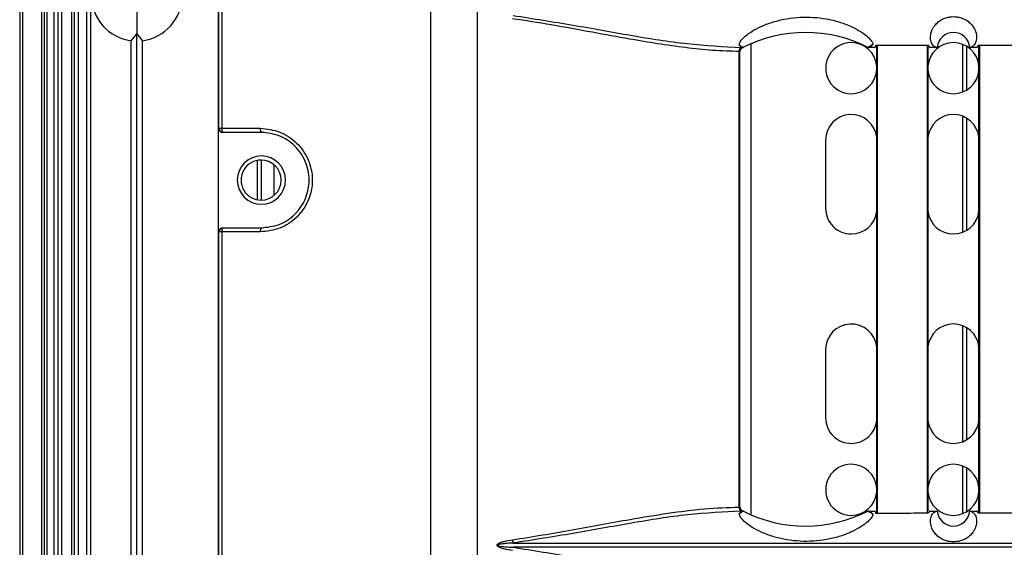
# Model space of a CAD drawing. Units: inches. Extents: x 0.3 to 33.8, y 0.2 to 21.7.
# Drawn here: x 10.5 to 10.8, y 11 to 11.2 of the extents above; entities that cross this region are included whole.
import ezdxf

# ---------------------------------------------------------------- set-up
doc = ezdxf.new("R2010")
doc.units = ezdxf.units.IN
doc.header["$MEASUREMENT"] = 0

msp = doc.modelspace()

# ---------------------------------------------------------------- linework, layer by layer
at = {"color": 7, "linetype": 'Continuous', "lineweight": 25}
for p, q in [((10.48555930983171, 14.61289486307082), (10.48555930983171, 7.098094863070818)), ((10.48655930983171, 14.61289486307082), (10.48655930983171, 7.098094863070818)), ((10.49351475694308, 14.61289486307082), (10.49351475694308, 7.098094863070818)), ((10.49451475694308, 14.61289486307082), (10.49451475694308, 7.098094863070818)), ((10.49551475694308, 14.61289486307082), (10.49551475694308, 7.098094863070818)), ((10.49808586430177, 14.61289486307082), (10.49808586430177, 7.098094863070818)), ((10.49951475694308, 14.61289486307082), (10.49951475694308, 7.098094863070818)), ((10.50094364958437, 14.61289486307082), (10.50094364958437, 7.098094863070818)), ((10.50451475694308, 14.61289486307082), (10.50451475694308, 7.098094863070818)), ((10.50551475694308, 14.61289486307082), (10.50551475694308, 7.098094863070818)), ((10.50701475694307, 14.61289486307082), (10.50701475694307, 7.098094863070818)), ((10.51021475694309, 9.555194863070815), (10.51021475694309, 14.52519486307082)), ((10.51171475694309, 9.555194863070815), (10.51171475694309, 14.52519486307082)), ((10.6362786578042, 12.05214604358158), (10.6362786578042, 9.545443682560052)), ((10.55833251672069, 12.05127733183027), (10.55833251672069, 9.546312394311366)), ((10.65348130888529, 9.640785127660408), (10.65348130888529, 12.00945459185736)), ((10.55864719718569, 11.17779486309415), (10.55864719718569, 11.85979486304748)), ((10.55968490554646, 11.85979486304748), (10.55968490554646, 11.17779486309415)), ((10.52851475694307, 11.23517128243047), (10.52851475694307, 11.21761844371116)), ((10.52851475694307, 11.21761844371116), (10.52851475694307, 11.21248965195804)), ((10.52641475694307, 11.20992823014237), (10.52851475694307, 11.21248965195804)), ((10.52851475694307, 11.21248965195804), (10.53061475694307, 11.20992823014237)), ((10.52851475694307, 10.42810007418359), (10.52851475694307, 11.21248965195804)), ((10.52641475694307, 10.43066149599926), (10.52641475694307, 11.20992823014237)), ((10.53061475694307, 10.43066149599926), (10.53061475694307, 11.20992823014237)), ((10.75096648231502, 11.20744486307082), (10.75094897711121, 11.20744486307082)), ((10.75095696069934, 11.20746637829854), (10.75101951933135, 11.20746632219131)), ((10.75101951933135, 11.20749817837656), (10.75101951933135, 11.20746632219131)), ((10.7538650654855, 11.03605780598858), (10.7538650654855, 11.20883209164019)), ((10.79915848169456, 11.20744617768634), (10.79666159733572, 11.20744647559777)), ((10.79991475702289, 11.03694338484734), (10.79991475702289, 11.20794634129429)), ((10.80011475702289, 11.20791052306156), (10.80011475702289, 11.03697920308007)), ((10.81851475702289, 11.03702724518759), (10.81851475702289, 11.20786248095404)), ((10.81871475702289, 11.20790078062495), (10.81871475702289, 11.03758387323961)), ((10.8221064898842, 11.20744495807046), (10.81937103235119, 11.20744500765536)), ((10.8221064898842, 11.20744495807046), (10.82210332390135, 11.20744499484497)), ((10.83144430057982, 11.19110018981524), (10.83144430057982, 11.20858953632639)), ((10.83294430057982, 11.19183982217923), (10.83294430057982, 11.2078499039624)), ((10.83665848169456, 11.20744486578289), (10.83406475702499, 11.20744486980684)), ((10.83741475702289, 11.03702417473425), (10.83741475702289, 11.20786555140738)), ((10.83761475702289, 11.20786266491618), (10.83761475702289, 11.03702706122545)), ((10.74947362059668, 11.03894003221618), (10.74947362059668, 11.20594969392545)), ((10.74970590543232, 11.20594486307082), (10.74964167335204, 11.20594486307082)), ((10.74970590543232, 11.03894486307082), (10.74970590543232, 11.20594486307082)), ((10.83144430057982, 11.13967339310582), (10.83144430057982, 11.18221633303581)), ((10.83294430057982, 11.14041055820505), (10.83294430057982, 11.18147916793657)), ((10.55850676273709, 11.17779486309415), (10.55864719718569, 11.17779486309415)), ((10.55850676273709, 11.13979486304748), (10.55850676273709, 11.17779486309415)), ((10.55864719718569, 11.17779486309415), (10.55968490554646, 11.17779486309415)), ((10.55968490554646, 11.17779486309415), (10.57380564653983, 11.17779486309415)), ((10.56014696872842, 11.17629486309415), (10.56000699122915, 11.17629486309415)), ((10.57421475694307, 11.17629486309415), (10.56014696872842, 11.17629486309415)), ((10.78116475702288, 11.17344486307081), (10.78116475702288, 11.14844486307081)), ((10.57274710277009, 11.15157322737915), (10.57274710277009, 11.16601649876248)), ((10.57430497663065, 11.15144732494771), (10.57430497663065, 11.16614240119392)), ((10.57895497665565, 11.15326360886097), (10.57895497665565, 11.16432611728066)), ((10.55864719718569, 11.13979486304748), (10.55850676273709, 11.13979486304748)), ((10.55968490554646, 11.13979486304748), (10.55864719718569, 11.13979486304748)), ((10.55864719718569, 10.45779486309415), (10.55864719718569, 11.13979486304748)), ((10.55968490554646, 11.13979486304748), (10.55968490554646, 10.45779486309415)), ((10.57380564653983, 11.13979486304748), (10.55968490554646, 11.13979486304748)), ((10.56000699122915, 11.14129486304748), (10.56014696872842, 11.14129486304748)), ((10.56014696872842, 11.14129486304748), (10.57421475694307, 11.14129486304748)), ((10.83144430057982, 11.06287339310582), (10.83144430057982, 11.10541633303581)), ((10.83294430057982, 11.06361055820505), (10.83294430057982, 11.10467916793657)), ((10.78116475702288, 11.09664486307081), (10.78116475702288, 11.07164486307081)), ((10.83144430057982, 11.03650018981524), (10.83144430057982, 11.05398953632639)), ((10.83294430057982, 11.03723982217923), (10.83294430057982, 11.0532499039624)), ((10.74964167335204, 11.03894486307082), (10.74970590543232, 11.03894486307082)), ((10.75096648231502, 11.03744486307082), (10.75094897711121, 11.03744486307082)), ((10.75095729688586, 11.03742334814491), (10.75101951933135, 11.03742340395032)), ((10.75101951933135, 11.03742340395032), (10.75101951933135, 11.03739171925221)), ((10.7966612611959, 11.03744325050063), (10.79915848169456, 11.03744354845529)), ((10.81937103235119, 11.03744471848627), (10.8221065042274, 11.03744476807139)), ((10.834064742119, 11.03744485633476), (10.83665848169456, 11.03744486035874)), ((10.66653041797944, 11.02572616703162), (11.02709909606632, 11.02572616703162)), ((11.02709909606632, 11.02416355911001), (10.66653041797944, 11.02416355911001))]:
    msp.add_line(p, q, dxfattribs=at)
for centre, radius, start, end in [((10.52851475694307, 11.22639486307082), 0.01660000000000287, 97.26773509295555, 262.7322649070468), ((10.52851475694307, 11.22639486307082), 0.01660000000000287, 277.2677350929548, 82.73226490704445), ((10.77378975702288, 11.16262604525605), 0.05031890355833998, 62.96480494587365, 116.9053872155687), ((10.82808561948171, 11.20694494881439), 0.006000000000000326, 4.779434297981513, 175.2197194552864), ((10.75080028802574, 11.20620403987538), 0.00135082875656844, 112.7733608630472, 190.8529383912887), ((10.75105242607582, 11.20603502255103), 0.001413630779063301, 94.19663480360389, 183.6567301325743), ((10.75120590543233, 11.20594486307082), 0.001500000000001833, 90, 180), ((10.77378975702288, 11.16262604525605), 0.05031890355833777, 116.9053872155687, 116.9852946165916), ((10.79056475702288, 11.19984486307081), 0.009375000000002132, 90, 270.0000000000008), ((10.79056475702288, 11.19984486307081), 0.009375000000002132, 4.185222518950225, 90), ((10.82806475702288, 11.19984486307081), 0.009375000000002132, 90, 175.8147774797217), ((10.82806475702288, 11.19984486307081), 0.009375000000002458, 4.185222518948641, 90), ((10.79056475702288, 11.19984486307081), 0.009374999999998914, 270.0000000000008, 355.8147774810506), ((10.82806475702288, 11.19984486307081), 0.009374999999998579, 184.1852225202574, 270.0000000000008), ((10.82806475702288, 11.19984486307081), 0.009375000000002458, 270.0000000000008, 355.8147774810522), ((10.79056475702288, 11.17344486307081), 0.009400000000001185, 5.912231077909253, 180), ((10.82806475702288, 11.17344486307081), 0.009400000000002216, 5.912231077907022, 174.0877689211653), ((10.56014708296576, 11.17779474887421), 0.001499885784416052, 179.9956367876293, 269.9956361229708), ((10.56124881891655, 11.17745544682484), 0.001600321353044364, 167.7549895285179, 226.487083625252), ((10.57548741382337, 11.17744775831448), 0.001717213709493978, 168.3383076887407, 222.1733158543545), ((10.57421475694307, 11.15879486307082), 0.008849999976666467, 0, 180), ((10.57411475694307, 11.15879486307082), 0.007350000000000634, 90, 270.0000000000008), ((10.57411475694307, 11.15879486307082), 0.007350000000000634, 270.0000000000008, 90), ((10.57421475694307, 11.15879486307082), 0.008849999976666467, 180, 0), ((10.79056475702288, 11.14844486307081), 0.009400000000001185, 180, 270.0000000000008), ((10.79056475702288, 11.14844486307081), 0.009399999999999409, 270.0000000000008, 354.0877689220916), ((10.82806475702288, 11.14844486307081), 0.009399999999999409, 185.9122310788355, 270.0000000000008), ((10.82806475702288, 11.14844486307081), 0.009400000000002216, 270.0000000000008, 354.0877689220938), ((10.56014708296576, 11.13979497726742), 0.0014998857844156, 90.00436387696212, 180.0043632123715), ((10.56124881891655, 11.14013427931679), 0.001600321353044689, 133.5129163745713, 192.24501047131), ((10.57548741382337, 11.14014196782714), 0.001717213709494165, 137.8266841454748, 191.6616923110979), ((10.79056475702288, 11.09664486307081), 0.009400000000001185, 5.912231077909253, 180), ((10.82806475702288, 11.09664486307081), 0.009400000000002216, 5.912231077907022, 174.0877689211653), ((10.79056475702288, 11.07164486307081), 0.009400000000001185, 180, 270.0000000000008), ((10.79056475702288, 11.07164486307081), 0.009399999999999409, 270.0000000000008, 354.0877689221023), ((10.82806475702288, 11.07164486307081), 0.009399999999999409, 185.9122310788355, 270.0000000000008), ((10.82806475702288, 11.07164486307081), 0.009400000000002033, 270.0000000000008, 354.0877689221046), ((10.79056475702288, 11.04524486307082), 0.009375000000000355, 90, 270.0000000000008), ((10.79056475702288, 11.04524486307082), 0.009374999999998914, 4.185222518950225, 90), ((10.82806475702288, 11.04524486307082), 0.009374999999998579, 90, 175.8147774797434), ((10.82806475702288, 11.04524486307082), 0.009375000000002458, 4.185222518948641, 90), ((10.79056475702288, 11.04524486307082), 0.009375000000000355, 270.0000000000008, 355.8147774810506), ((10.82806475702288, 11.04524486307082), 0.009375000000000355, 184.1852225202791, 270.0000000000008), ((10.82806475702288, 11.04524486307082), 0.009375000000002458, 270.0000000000008, 355.8147774810522), ((10.75080028802574, 11.03868568626625), 0.001350828756575084, 169.1470616088429, 247.2266391367341), ((10.75105242607582, 11.03885470359061), 0.001413630779068373, 176.3432698676421, 265.8033651964128), ((10.75120590543233, 11.03894486307082), 0.001500000000001833, 180, 245.5164655935331), ((10.77378975702288, 11.08226385237272), 0.05031890355833777, 243.0151349527425, 243.0946127844321), ((10.77378975702288, 11.08226385237272), 0.05031890355833799, 243.0946127844321, 297.0347653537505), ((10.82808561948171, 11.03794494881439), 0.006000000000000486, 184.7819238421924, 355.2189219543782), ((10.67504670206764, 11.02803962746957), 0.008824918915699276, 187.4320410131054, 195.1977273117531)]:
    msp.add_arc(centre, radius, start, end, dxfattribs=at)
for points, knots in [([(10.74947362059668, 11.20594969392545), (10.74625435527657, 11.20604894950268), (10.73981523935521, 11.20624747870236), (10.72980454946528, 11.20731659927112), (10.71962122442918, 11.2087545578189), (10.70825746843702, 11.21067258523555), (10.69526502658883, 11.21305587369233), (10.68094686041719, 11.21571935154102), (10.6710513802468, 11.21725406689127), (10.66629592145357, 11.21799160316862)], [0, 0, 0, 0, 0.1258492909967517, 0.251721462125987, 0.3770735439146819, 0.5016253825499438, 0.6628228616060017, 0.8379631953132816, 0.9999999999999999, 0.9999999999999999, 0.9999999999999999, 0.9999999999999999]), ([(10.66653041797929, 11.21916355910994), (10.67388197546848, 11.21801829281274), (10.68854177999395, 11.21573450736029), (10.70983611498808, 11.21181594083706), (10.73062749571735, 11.20844399491786), (10.74371267507994, 11.20778178669199), (10.75027739986544, 11.20744956237674)], [0, 0, 0, 0, 0.2499919233619825, 0.4985110617468085, 0.7484072039529527, 1, 1, 1, 1]), ([(10.74951392148632, 11.20829458170124), (10.7495371080134, 11.20862605324943), (10.74958354114305, 11.20928985517738), (10.75076446528833, 11.21078504815391), (10.75278551341254, 11.21250471656904), (10.7556803971911, 11.21430512983828), (10.75932661781822, 11.21597412885857), (10.76494589722154, 11.21777949450219), (10.77300797982083, 11.21892246781123), (10.7812497806162, 11.21815095392923), (10.78719361436157, 11.21653045080179), (10.7911459919807, 11.21492654256859), (10.79438482523121, 11.21310688120326), (10.79673251903265, 11.21130502714843), (10.79820292524551, 11.20969106840459), (10.7984148150977, 11.20894192423339), (10.7985207740172, 11.20856730267356)], [0, 0, 0, 0, 0.0625295726415713, 0.125221157292863, 0.1875388008290811, 0.2502621946861766, 0.3128097697283158, 0.3753846328648334, 0.5000049537882408, 0.6245415892429832, 0.6870866795051015, 0.7496433111000352, 0.8120259267079392, 0.8747740901873319, 0.9373787750493259, 1, 1, 1, 1]), ([(10.82200710662023, 11.20744899314859), (10.82160804432072, 11.20756256104255), (10.82086707583021, 11.20777343095199), (10.81995914474274, 11.2090634825948), (10.81952986432765, 11.21083963514176), (10.81975888207523, 11.21272351439386), (10.82036667672164, 11.21421084640141), (10.82105175235629, 11.2153359104448), (10.82205652703942, 11.21648047620416), (10.82355225426294, 11.21759477598389), (10.82518689122277, 11.21831876251987), (10.82672540439811, 11.21866051396138), (10.82794622489362, 11.21876223066041), (10.82917423214084, 11.21870122715916), (10.8307468568786, 11.21840501886374), (10.83244099585737, 11.21771301719554), (10.83371894708643, 11.21680825398811), (10.83453340638681, 11.21602526572415), (10.83549372171238, 11.21488374671821), (10.83615667498814, 11.21354764839472), (10.83650053027617, 11.21215071960398), (10.83660728441126, 11.21067445397562), (10.8362486062469, 11.20911513659073), (10.83535243628351, 11.20779102921709), (10.83459392276663, 11.20756794566675), (10.83419361225869, 11.2074502118527)], [0, 0, 0, 0, 0.09024381888235603, 0.1675623739413499, 0.2482318280781687, 0.31587101419068, 0.3455635279941299, 0.3728479508689172, 0.4060387954186258, 0.4358704386177221, 0.4672058109656397, 0.4832036036592886, 0.4988335445254987, 0.5144884311972299, 0.5304263366527869, 0.5619011143982903, 0.5916886600582435, 0.6077930310296558, 0.6249356632051636, 0.6820102278235177, 0.7146036284685641, 0.7502160244866908, 0.8286390937002969, 0.9095631522519357, 1, 1, 1, 1]), ([(10.75086525197086, 11.20747516625144), (10.75061978640522, 11.20754978164597), (10.75016689146248, 11.20768745038473), (10.74971904062452, 11.2081038619791), (10.74951392148632, 11.20829458170124)], [0, 0, 0, 0, 0.541992286681012, 1, 1, 1, 1]), ([(10.74951392148632, 11.20829458170124), (10.74976618756534, 11.20814261150684), (10.75021666330914, 11.20787123579663), (10.75066707186766, 11.20759618764446), (10.75086525197086, 11.20747516625144)], [0, 0, 0, 0, 0.5599992507867951, 1, 1, 1, 1]), ([(10.75027739986544, 11.20744956237674), (10.75042605080202, 11.20744818658145), (10.75069171133934, 11.20744572783799), (10.75087031258462, 11.20744512749192), (10.75094897711121, 11.20744486307082)], [0, 0, 0, 0, 0.5595521942011185, 1, 1, 1, 1]), ([(10.75095696069934, 11.20746637829854), (10.75093963947415, 11.20746791667977), (10.7509087209751, 11.20747066270023), (10.75087852951085, 11.2074737906487), (10.75086525197086, 11.20747516625144)], [0, 0, 0, 0, 0.5602220586606201, 1, 1, 1, 1]), ([(10.75101951933135, 11.20746632219131), (10.75100961962941, 11.20745943188429), (10.75099194300952, 11.20744712875246), (10.75097426141958, 11.2074455553133), (10.75096648231502, 11.20744486307082)], [0, 0, 0, 0, 0.5600449631380173, 0.9999999999999999, 0.9999999999999999, 0.9999999999999999, 0.9999999999999999]), ([(10.7966675972026, 11.20744660216413), (10.79666647787842, 11.20744657821572), (10.79666447904059, 11.20744653544975), (10.79666247787403, 11.20744649388624), (10.79666159733572, 11.20744647559777)], [0, 0, 0, 0, 0.5599874907106263, 1, 1, 1, 1]), ([(10.7985207740172, 11.20856730267356), (10.7982491203216, 11.20828302457197), (10.79763606644261, 11.20764148059258), (10.79701401049704, 11.20751630853747), (10.7966675972026, 11.20744660216413)], [0, 0, 0, 0, 0.4431155317847687, 1, 1, 1, 1]), ([(10.7985207740172, 11.20856730267357), (10.79817481463398, 11.20835994810196), (10.79755702898685, 11.20798967146134), (10.79693936842769, 11.20761254025047), (10.7966675972026, 11.20744660216413)], [0, 0, 0, 0, 0.5599990624970071, 1, 1, 1, 1]), ([(10.79915848169456, 11.20744617768634), (10.79924802795678, 11.20749907906616), (10.79940932440131, 11.20759436840895), (10.79956881163812, 11.20808464878999), (10.79963975702288, 11.20830274229372)], [0, 0, 0, 0, 0.5551657537962066, 1, 1, 1, 1]), ([(10.79963975702288, 11.20830274229372), (10.80327475873209, 11.20829315180327), (10.80969141945901, 11.20827622225871), (10.81610809261646, 11.20826501362777), (10.81888975702288, 11.20826015462234)], [0, 0, 0, 0, 0.5664942972541075, 1, 1, 1, 1]), ([(10.81888975702288, 11.20826015462234), (10.81897003981649, 11.20802527607336), (10.81913060517866, 11.20755551963385), (10.81929089003524, 11.2074818449471), (10.81937103235119, 11.20744500765536)], [0, 0, 0, 0, 0.5000007008457635, 1, 1, 1, 1]), ([(10.82210332390135, 11.20744499484497), (10.82208728972688, 11.20744531293392), (10.82205522133822, 11.20744594911259), (10.82202314487279, 11.20744797846909), (10.82200710662023, 11.20744899314859)], [0, 0, 0, 0, 0.4999993810526179, 1, 1, 1, 1]), ([(10.83419361225869, 11.2074502118527), (10.8341721324065, 11.20744869953399), (10.83412917278405, 11.20744567490233), (10.83408622891738, 11.20744513817166), (10.83406475702499, 11.20744486980684)], [0, 0, 0, 0, 0.5000009534030999, 1, 1, 1, 1]), ([(10.83665848169456, 11.20744486578289), (10.83673847259433, 11.20747856203099), (10.83689845476516, 11.20754595468358), (10.83705932281253, 11.2080088692834), (10.83713975702288, 11.20824032712046)], [0, 0, 0, 0, 0.4999988396410423, 1, 1, 1, 1]), ([(10.83713975702288, 11.20824032712046), (10.84070894025689, 11.20823889397341), (10.84712560699566, 11.20823631746603), (10.85354227358461, 11.20823905640624), (10.85638975702288, 11.20824027184837)], [0, 0, 0, 0, 0.5562363419086366, 1, 1, 1, 1]), ([(10.56000699122915, 11.17629486309415), (10.55979440214908, 11.17632130589268), (10.55935200346054, 11.17637633345753), (10.55884878922382, 11.17678207029369), (10.55855589290231, 11.17728668407224), (10.55852270843556, 11.17762992838612), (10.55850676273709, 11.17779486309415)], [0, 0, 0, 0, 0.2702800241519869, 0.5624537637576906, 0.7897516206193769, 1, 1, 1, 1]), ([(10.57380564653983, 11.17779486309415), (10.57624766123394, 11.17752371229353), (10.58112867385162, 11.17698174566152), (10.58748396014225, 11.17270398316085), (10.59183513002978, 11.16641704727754), (10.59339395713317, 11.15881622658472), (10.59185100350841, 11.15120631595253), (10.58750335331815, 11.14490205576905), (10.58114006282324, 11.14061048691658), (10.57625129367892, 11.14006683127303), (10.57380564653983, 11.13979486304748)], [0, 0, 0, 0, 0.1250813511433359, 0.2500081816210059, 0.374838115137801, 0.4996379367990807, 0.6245173466631081, 0.7495995865810056, 0.8747351252168956, 1, 1, 1, 1]), ([(10.57421475694307, 11.14129486304748), (10.57645475927112, 11.14154256621129), (10.58093234988468, 11.14203770559007), (10.58582570616486, 11.14536176054377), (10.58878447379479, 11.14889271238532), (10.5904556403461, 11.15197381842275), (10.59148496532177, 11.1553163061187), (10.5918311895602, 11.15881472834816), (10.59147706785167, 11.1623116038022), (10.59044180812132, 11.16564791800876), (10.58876765703894, 11.16872084658295), (10.58580947998955, 11.17224073050239), (10.58092195499127, 11.17555428481045), (10.57645143093234, 11.17604789973146), (10.57421475694307, 11.17629486309415)], [0, 0, 0, 0, 0.1249452600509448, 0.2497558670387561, 0.3132658069613509, 0.3751486510903745, 0.4379789482123956, 0.5003639572285714, 0.5627025040079229, 0.6254979091770292, 0.6872488190826989, 0.7506331788661827, 0.8752378300025605, 1, 1, 1, 1]), ([(10.55850676273709, 11.13979486304748), (10.55853321187426, 11.14000742317738), (10.55858825547309, 11.14044978447043), (10.55899407619848, 11.14095291367943), (10.55949875111209, 11.14124574376484), (10.55984203299743, 11.14127892052399), (10.56000699122915, 11.14129486304748)], [0, 0, 0, 0, 0.2702426389405272, 0.5624050157169361, 0.7897212235809101, 1, 1, 1, 1]), ([(10.66629592145372, 11.02689812297303), (10.67362777012531, 11.02807743775521), (10.68829635817206, 11.03043685398053), (10.70723056223542, 11.03409147581415), (10.72331837534891, 11.03671910142577), (10.73672951970331, 11.03846283493779), (10.74522986021462, 11.03878112646666), (10.74947362059667, 11.03894003221618)], [0, 0, 0, 0, 0.2503748751791212, 0.5009167627102781, 0.6687304027419231, 0.834615002687192, 1, 1, 1, 1]), ([(10.75027739986544, 11.03744016376489), (10.74376050154587, 11.0371121392081), (10.73074161543621, 11.03645684060795), (10.70996887091102, 11.03309811917666), (10.68862658749084, 11.0291691649467), (10.67389424014797, 11.02687358873117), (10.66653041797944, 11.02572616703169)], [0, 0, 0, 0, 0.2497937355040934, 0.4990159480722953, 0.7495879385810095, 1, 1, 1, 1]), ([(10.74951432369017, 11.03659555762726), (10.74971933182397, 11.03678613297239), (10.75016691561747, 11.03720220639515), (10.75061953752468, 11.0373398715568), (10.75086484367592, 11.03741448153574)], [0, 0, 0, 0, 0.4580329689566608, 1, 1, 1, 1]), ([(10.74951432369017, 11.03659555762726), (10.74976643845481, 11.03674743725231), (10.75021664399362, 11.0370186512311), (10.75066678242782, 11.03729353324417), (10.75086484367592, 11.03741448153574)], [0, 0, 0, 0, 0.5599992512470033, 1, 1, 1, 1]), ([(10.75058425784942, 11.03757974245978), (10.75047557352658, 11.03763530766261), (10.75029301786344, 11.03772863982115), (10.75007828289684, 11.03786427917439), (10.74999840252543, 11.03793783399199), (10.74999607997993, 11.03793997262014)], [0, 0, 0, 0, 0.5882210810884275, 0.988027405718532, 1, 1, 1, 1]), ([(10.75094897711121, 11.03744486307082), (10.75084643156666, 11.03744444713973), (10.75066312451665, 11.03744370363498), (10.75039536810846, 11.03744124638238), (10.75027739986544, 11.03744016376489)], [0, 0, 0, 0, 0.5594195343105626, 1, 1, 1, 1]), ([(10.75096531010119, 11.03744486393911), (10.75094577052393, 11.03744859825894), (10.75091407923343, 11.03745465496184), (10.75076535091058, 11.03750224866631), (10.75064640434699, 11.03755314857586), (10.75058425784942, 11.03757974245978)], [0, 0, 0, 0, 0.4343401325231127, 0.7044573754532834, 1, 1, 1, 1]), ([(10.75086484367592, 11.03741448153574), (10.75088189588921, 11.03741624025631), (10.75091235886868, 11.03741938212815), (10.75094356080676, 11.03742213586356), (10.75095729688586, 11.03742334814491)], [0, 0, 0, 0, 0.5597684006314178, 1, 1, 1, 1]), ([(10.75096648231502, 11.03744486307082), (10.75097638316532, 11.03744374164583), (10.75099406486102, 11.03744173891932), (10.75101174095221, 11.03742900675166), (10.75101951933135, 11.03742340395032)], [0, 0, 0, 0, 0.5599491393008829, 1, 1, 1, 1]), ([(10.7966612611959, 11.03744325050063), (10.79666250120409, 11.03744322469972), (10.79666471545074, 11.03744317862779), (10.7966669268459, 11.03744313108344), (10.79666789982974, 11.03744311016457)], [0, 0, 0, 0, 0.5600135820130432, 0.9999999999999999, 0.9999999999999999, 0.9999999999999999, 0.9999999999999999]), ([(10.79666789982974, 11.03744311016457), (10.79701418896991, 11.03737338556543), (10.79763604260931, 11.0372481766267), (10.79824889973897, 11.03660693015962), (10.79852047757871, 11.03632277203884)], [0, 0, 0, 0, 0.5568659862081411, 1, 1, 1, 1]), ([(10.79852047757871, 11.03632277203884), (10.79817463004247, 11.0365300601583), (10.79755704412276, 11.03690021813397), (10.79693958321002, 11.03727722624319), (10.79666789982974, 11.03744311016457)], [0, 0, 0, 0, 0.5599990628117342, 1, 1, 1, 1]), ([(10.79963975702288, 11.03658698384791), (10.79956881163811, 11.03680507735164), (10.7994093244013, 11.03729535773268), (10.79924802795677, 11.03739064707547), (10.79915848169456, 11.03744354845529)], [0, 0, 0, 0, 0.4448342461992053, 1, 1, 1, 1]), ([(10.81937103235119, 11.03744471848627), (10.81929089003524, 11.03740788119453), (10.81913060517866, 11.03733420650778), (10.81897003981649, 11.03686445006827), (10.81888975702288, 11.0366295715193)], [0, 0, 0, 0, 0.4999992991542373, 1, 1, 1, 1]), ([(10.83418902775102, 11.03743987510721), (10.83450036881121, 11.03736418253867), (10.83505126712431, 11.03723024932634), (10.83581553891547, 11.03645949745111), (10.83635923066458, 11.0353773417597), (10.83663421634702, 11.03377359946218), (10.83642854815284, 11.03214159366717), (10.83581165205391, 11.03064706003403), (10.83511607424732, 11.02951698512602), (10.83409507259994, 11.02836737836018), (10.83257134640526, 11.02725138045634), (10.83090819100844, 11.02653649180838), (10.8293522692172, 11.02621185373168), (10.82812668818775, 11.0261264422274), (10.82690062064462, 11.02620417250986), (10.82534152496402, 11.02651935265221), (10.82367352038104, 11.02722394950104), (10.82241806753855, 11.02813062506173), (10.82161780498436, 11.02891248478708), (10.82067364807031, 11.03005118505152), (10.8200225089229, 11.03138220927997), (10.81968700850108, 11.03277404894685), (10.81958695746958, 11.0342447005058), (10.81995107585345, 11.03579824987249), (10.82085189152702, 11.03711439972055), (10.82161212994527, 11.03732827531258), (10.82201340674747, 11.03744116531074)], [0, 0, 0, 0, 0.07038902727384228, 0.1245489315242578, 0.1917872054616502, 0.248239398945683, 0.315939470527641, 0.3456091772522213, 0.3728467097796236, 0.4060649267689178, 0.435878462157552, 0.4672388321523751, 0.4831950933633822, 0.4988450240185962, 0.5144715244431646, 0.5304454947634003, 0.5619210352241809, 0.5917311205972596, 0.6078369388480314, 0.6249621028783516, 0.6820882999406271, 0.7146613021428944, 0.7502119539544609, 0.8286258901196932, 0.9095435679878092, 1, 1, 1, 1]), ([(10.82201340674747, 11.03744116531074), (10.82202734442513, 11.03744200746902), (10.82205521975045, 11.03744369178376), (10.82208308897593, 11.03744432392575), (10.82209702357368, 11.0374446399964)], [0, 0, 0, 0, 0.5000005378915174, 1, 1, 1, 1]), ([(10.82209702357368, 11.03744463999639), (10.82209879294727, 11.03744466752182), (10.82210195263013, 11.03744471667572), (10.82210511342765, 11.03744475236677), (10.8221065042274, 11.03744476807139)], [0, 0, 0, 0, 0.5599845494465702, 1, 1, 1, 1]), ([(10.834064742119, 11.03744485633476), (10.83406563317402, 11.03744485345632), (10.83406722432734, 11.0374448483163), (10.83406881519944, 11.03744483978402), (10.83406951517401, 11.03744483602986)], [0, 0, 0, 0, 0.5600057546206162, 1, 1, 1, 1]), ([(10.83406951517401, 11.03744483602986), (10.83408943051313, 11.03744454426166), (10.83412926126181, 11.03744396072422), (10.83416910556446, 11.03744123698115), (10.83418902775102, 11.03743987510721)], [0, 0, 0, 0, 0.4999991157204999, 1, 1, 1, 1]), ([(10.83713975702288, 11.03664939902117), (10.83705932281253, 11.03688085685823), (10.83689845476516, 11.03734377145806), (10.83673847259433, 11.03741116411064), (10.83665848169456, 11.03744486035874)], [0, 0, 0, 0, 0.5000011603589561, 1, 1, 1, 1]), ([(10.79852047757871, 11.03632277203884), (10.7984152374775, 11.03594959371443), (10.79820453751655, 11.03520245780832), (10.79674152609393, 11.033593623012), (10.79440181452765, 11.03179453191787), (10.79116770828505, 11.02997357763857), (10.78721060628281, 11.02836474699104), (10.78125576255197, 11.02673928384686), (10.77300738885059, 11.02596726344297), (10.76494591859124, 11.02711084537681), (10.75933239701147, 11.02891383721119), (10.75568910124684, 11.03058038690179), (10.75279266904675, 11.03238004315322), (10.75076808081782, 11.03410109904572), (10.74958403978088, 11.03559885259251), (10.74953754802758, 11.03626352790793), (10.74951432369017, 11.03659555762726)], [0, 0, 0, 0, 0.06241039437486986, 0.1249511118466992, 0.1875311466090124, 0.2499449424956623, 0.3126877665725642, 0.3753769359290911, 0.5000874359433138, 0.6245988801874018, 0.6871018339955495, 0.749549196143952, 0.8122237452872451, 0.874620590719982, 0.9373683825650989, 1, 1, 1, 1]), ([(10.81888975702288, 11.0366295715193), (10.81530376043787, 11.03662317856729), (10.80888708757607, 11.03661173921406), (10.80247042761056, 11.03659456163336), (10.79963975702288, 11.03658698384791)], [0, 0, 0, 0, 0.5588560710874896, 1, 1, 1, 1]), ([(10.85638975702288, 11.03664945429326), (10.8528054677899, 11.03665087053559), (10.84638880103327, 11.03665340592112), (10.83997213446388, 11.03665062607264), (10.83713975702288, 11.03664939902117)], [0, 0, 0, 0, 0.558590521982441, 1, 1, 1, 1]), ([(10.66629592145371, 11.0229916031686), (10.66528301352842, 11.02315491500109), (10.66376402613267, 11.02339982237019), (10.66203208030772, 11.02390214370171), (10.6612099793723, 11.02427735303867), (10.66084402520524, 11.02455506225831), (10.66069537342435, 11.02477169624944), (10.66064997804922, 11.02497781720087), (10.66072812858861, 11.02518275232581), (10.66089942169396, 11.02537981993606), (10.66126432080641, 11.02564054075948), (10.66207275711971, 11.02600019801506), (10.66378949946132, 11.02649450156782), (10.66529343798843, 11.02673668815232), (10.66629592145372, 11.02689812297303)], [0, 0, 0, 0, 0.2507011116971186, 0.3759589783580932, 0.438771369619999, 0.4702609806874542, 0.4862622752995659, 0.5018751697788121, 0.5194056056728864, 0.537194280144744, 0.5649733339202929, 0.6278404733776606, 0.7519288420636681, 1, 1, 1, 1]), ([(10.66653041797944, 11.02572616703169), (10.66557256530731, 11.02566450812314), (10.66412646859448, 11.02557141996088), (10.6623871595656, 11.02537995300105), (10.66149858659319, 11.02522575685003), (10.66107359502613, 11.02510545686743), (10.66094517868771, 11.0250225498253), (10.66091712768741, 11.02499530967166), (10.66090373906003, 11.0249732291219), (10.66089826529466, 11.0249575123647), (10.66089687464295, 11.02494168841745), (10.66090009731435, 11.02492315482645), (10.66091102967612, 11.02490199486071), (10.66094124219009, 11.02486878485722), (10.66104354805655, 11.02480408805934), (10.66193670716333, 11.02451045952602), (10.66381007097771, 11.02436308101953), (10.66558108044667, 11.02423318759383), (10.66653041797943, 11.02416355910995)], [0, 0, 0, 0, 0.2508787858241731, 0.3787586526160409, 0.4562192455507446, 0.4875194727396747, 0.492304850591765, 0.4960436550459502, 0.4976004085668149, 0.4990130956436994, 0.5003536203467129, 0.5017054512551345, 0.5038755672720385, 0.5064694439288416, 0.5133543712233162, 0.5351295226629236, 0.750809354922356, 0.9999999999999999, 0.9999999999999999, 0.9999999999999999, 0.9999999999999999]), ([(10.66653041797943, 11.02416355910995), (10.67388197546862, 11.02301829281273), (10.68854177999405, 11.02073450736027), (10.70983611498815, 11.01681594083705), (10.73062749571738, 11.01344399491786), (10.74371267507995, 11.01278178669198), (10.75027739986544, 11.01244956237674)], [0, 0, 0, 0, 0.2499919233620774, 0.4985110617469375, 0.7484072039529539, 1, 1, 1, 1])]:
    msp.add_open_spline(points, degree=3, knots=knots, dxfattribs=at)
for points in [[(10.74964167335204, 11.20594486307082), (10.74961915346028, 11.20594566821326), (10.74957411367674, 11.20594727849813), (10.74950711829003, 11.20594888878301), (10.74947362059668, 11.20594969392545)], [(10.74947362059668, 11.03894003221618), (10.74950711829003, 11.03894083735861), (10.74957411367674, 11.03894244764349), (10.74961915346028, 11.03894405792838), (10.74964167335204, 11.03894486307082)]]:
    msp.add_open_spline(points, degree=3, dxfattribs=at)

doc.saveas('drawing.dxf')
